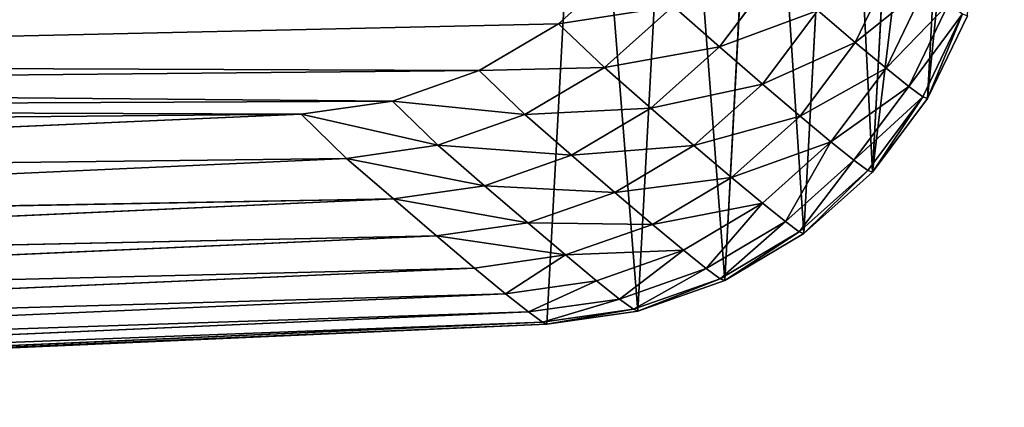
# Model space of a CAD drawing. Units: metres. Extents: x -0.382 to 0.382, y -0.359 to 0.484.
# Drawn here: x 0.347 to 0.364, y -0.359 to -0.353 of the extents above; entities that cross this region are included whole.
import ezdxf

# ---------------------------------------------------------------- set-up
doc = ezdxf.new("R2010")
doc.units = ezdxf.units.M
doc.header["$MEASUREMENT"] = 0

# ---------------------------------------------------------------- blocks, each defined once
blk = doc.blocks.new('ca263cd2-9e64-4107-becb-bbc2a1b491e9')
at = {"color": 0}
for p, q in [((437.366, 362.652, 3.986), (425.656, 363.281, 202.899)), ((435.922, 363.247, 3.208), (437.336, 362.571, 3.211)), ((435.922, 363.247, 3.208), (437.366, 362.652, 3.986)), ((437.366, 362.652, 3.986), (435.952, 363.33, 3.983)), ((437.161, 362.333, 2.465), (435.747, 363.009, 2.462)), ((435.434, 362.621, 1.773), (436.848, 361.945, 1.775)), ((437.366, 362.652, 3.986), (437.336, 362.571, 3.211)), ((438.621, 361.711, 3.988), (437.366, 362.652, 3.986)), ((437.161, 362.333, 2.465), (437.336, 362.571, 3.211)), ((437.336, 362.571, 3.211), (438.591, 361.632, 3.213)), ((437.336, 362.571, 3.211), (438.621, 361.711, 3.988)), ((438.621, 361.711, 3.988), (426.9, 362.341, 203.064)), ((436.848, 361.945, 1.775), (437.161, 362.333, 2.465)), ((437.161, 362.333, 2.465), (438.416, 361.394, 2.467)), ((434.995, 362.098, 1.169), (436.409, 361.42, 1.17)), ((436.409, 361.42, 1.17), (436.848, 361.945, 1.775)), ((436.848, 361.945, 1.775), (438.103, 361.005, 1.777)), ((438.416, 361.394, 2.467), (438.591, 361.632, 3.213)), ((438.591, 361.632, 3.213), (438.621, 361.711, 3.988)), ((438.591, 361.632, 3.213), (439.638, 360.465, 3.215)), ((439.668, 360.544, 3.989), (438.621, 361.711, 3.988)), ((435.861, 360.781, 0.674), (436.409, 361.42, 1.17)), ((436.409, 361.42, 1.17), (437.664, 360.48, 1.172)), ((438.416, 361.394, 2.467), (438.103, 361.005, 1.777)), ((438.416, 361.394, 2.467), (439.463, 360.228, 2.468)), ((439.668, 360.544, 3.989), (427.938, 361.174, 203.202)), ((437.664, 360.48, 1.172), (438.103, 361.005, 1.777)), ((438.103, 361.005, 1.777), (439.15, 359.839, 1.779)), ((435.861, 360.781, 0.674), (437.117, 359.839, 0.675)), ((437.117, 359.839, 0.675), (437.664, 360.48, 1.172)), ((437.664, 360.48, 1.172), (438.711, 359.312, 1.173)), ((439.463, 360.228, 2.468), (439.638, 360.465, 3.215)), ((439.638, 360.465, 3.215), (439.668, 360.544, 3.989)), ((439.638, 360.465, 3.215), (440.437, 359.117, 3.216)), ((440.468, 359.194, 3.99), (439.668, 360.544, 3.989)), ((439.463, 360.228, 2.468), (439.15, 359.839, 1.779)), ((440.262, 358.88, 2.469), (439.463, 360.228, 2.468)), ((436.483, 359.108, 0.305), (435.228, 360.053, 0.304)), ((440.468, 359.194, 3.99), (428.731, 359.825, 203.308)), ((436.483, 359.108, 0.305), (437.117, 359.839, 0.675)), ((437.117, 359.839, 0.675), (438.164, 358.67, 0.675)), ((438.711, 359.312, 1.173), (439.15, 359.839, 1.779)), ((439.15, 359.839, 1.779), (439.949, 358.49, 1.78)), ((438.164, 358.67, 0.675), (438.711, 359.312, 1.173)), ((438.711, 359.312, 1.173), (439.51, 357.963, 1.174)), ((435.788, 358.317, 0.077), (436.483, 359.108, 0.305)), ((437.531, 357.938, 0.305), (436.483, 359.108, 0.305)), ((440.262, 358.88, 2.469), (440.437, 359.117, 3.216)), ((440.437, 359.117, 3.216), (440.468, 359.194, 3.99)), ((440.437, 359.117, 3.216), (440.958, 357.638, 3.216)), ((440.989, 357.715, 3.99), (440.468, 359.194, 3.99)), ((439.949, 358.49, 1.78), (440.262, 358.88, 2.469)), ((440.783, 357.402, 2.47), (440.262, 358.88, 2.469)), ((437.531, 357.938, 0.305), (438.164, 358.67, 0.675)), ((438.164, 358.67, 0.675), (438.964, 357.32, 0.676)), ((439.51, 357.963, 1.174), (439.949, 358.49, 1.78)), ((439.949, 358.49, 1.78), (440.47, 357.011, 1.78)), ((440.989, 357.715, 3.99), (429.247, 358.345, 203.377)), ((435.788, 358.317, 0.077), (436.836, 357.144, 0.077)), ((436.836, 357.144, 0.077), (437.531, 357.938, 0.305)), ((437.531, 357.938, 0.305), (438.331, 356.585, 0.305)), ((438.964, 357.32, 0.676), (439.51, 357.963, 1.174)), ((439.51, 357.963, 1.174), (440.031, 356.484, 1.174)), ((440.958, 357.638, 3.216), (440.989, 357.715, 3.99)), ((441.211, 356.162, 3.99), (440.989, 357.715, 3.99)), ((440.783, 357.402, 2.47), (440.958, 357.638, 3.216)), ((440.958, 357.638, 3.216), (441.18, 356.087, 3.216)), ((435.041, 357.527, 0), (436.088, 356.36, 0)), ((440.47, 357.011, 1.78), (440.783, 357.402, 2.47)), ((441.004, 355.85, 2.469), (440.783, 357.402, 2.47)), ((438.331, 356.585, 0.305), (438.964, 357.32, 0.676)), ((438.964, 357.32, 0.676), (439.485, 355.839, 0.676)), ((436.088, 356.36, 0), (436.836, 357.144, 0.077)), ((437.637, 355.79, 0.077), (436.836, 357.144, 0.077)), ((440.031, 356.484, 1.174), (440.47, 357.011, 1.78)), ((440.47, 357.011, 1.78), (440.692, 355.46, 1.779)), ((429.467, 356.793, 203.406), (441.211, 356.162, 3.99)), ((437.637, 355.79, 0.077), (438.331, 356.585, 0.305)), ((438.331, 356.585, 0.305), (438.853, 355.103, 0.305)), ((439.485, 355.839, 0.676), (440.031, 356.484, 1.174)), ((440.031, 356.484, 1.174), (440.254, 354.931, 1.174)), ((436.088, 356.36, 0), (436.888, 355.01, 0)), ((441.004, 355.85, 2.469), (441.18, 356.087, 3.216)), ((441.18, 356.087, 3.216), (441.211, 356.162, 3.99)), ((442.58, 324.119, 3.201), (441.18, 356.087, 3.216)), ((442.38, 324.394, 2.454), (441.18, 356.087, 3.216)), ((442.631, 323.988, 3.979), (441.211, 356.162, 3.99)), ((442.58, 324.119, 3.201), (441.211, 356.162, 3.99)), ((437.637, 355.79, 0.077), (436.888, 355.01, 0)), ((438.159, 354.306, 0.077), (437.637, 355.79, 0.077)), ((439.485, 355.839, 0.676), (438.853, 355.103, 0.305)), ((439.485, 355.839, 0.676), (439.708, 354.285, 0.676)), ((440.692, 355.46, 1.779), (441.004, 355.85, 2.469)), ((442.38, 324.394, 2.454), (441.004, 355.85, 2.469)), ((442.035, 324.802, 1.766), (441.004, 355.85, 2.469)), ((440.254, 354.931, 1.174), (440.692, 355.46, 1.779)), ((442.035, 324.802, 1.766), (440.692, 355.46, 1.779)), ((441.559, 325.329, 1.164), (440.692, 355.46, 1.779)), ((438.853, 355.103, 0.305), (438.159, 354.306, 0.077)), ((439.077, 353.548, 0.305), (438.853, 355.103, 0.305)), ((436.888, 355.01, 0), (437.409, 353.531, 0)), ((439.708, 354.285, 0.676), (440.254, 354.931, 1.174)), ((441.559, 325.329, 1.164), (440.254, 354.931, 1.174)), ((440.969, 325.955, 0.669), (440.254, 354.931, 1.174)), ((438.159, 354.306, 0.077), (437.409, 353.531, 0)), ((438.159, 354.306, 0.077), (438.384, 352.749, 0.077)), ((439.077, 353.548, 0.305), (439.708, 354.285, 0.676)), ((440.969, 325.955, 0.669), (439.708, 354.285, 0.676)), ((440.289, 326.656, 0.302), (439.708, 354.285, 0.676)), ((437.409, 353.531, 0), (437.631, 351.978, 0)), ((438.384, 352.749, 0.077), (439.077, 353.548, 0.305)), ((440.289, 326.656, 0.302), (439.077, 353.548, 0.305)), ((439.543, 327.405, 0.076), (439.077, 353.548, 0.305)), ((437.631, 351.978, 0), (438.384, 352.749, 0.077)), ((439.543, 327.405, 0.076), (438.384, 352.749, 0.077)), ((438.684, 328.108, 0), (438.384, 352.749, 0.077)), ((437.631, 351.978, 0), (438.684, 328.108, 0))]:
    blk.add_line(p, q, dxfattribs=at)
mesh = blk.add_polyface(dxfattribs=at)
corners = [(424.254, 363.959, 202.712), (437.366, 362.652, 3.986), (435.952, 363.33, 3.983), (425.656, 363.281, 202.899)]
mesh.append_faces([[corners[k] for k in face] for face in [(0, 1, 2), (1, 0, 3)]], dxfattribs={"vtx0": -1, "color": 0})
mesh = blk.add_polyface(dxfattribs=at)
corners = [(425.656, 363.281, 202.899), (438.621, 361.711, 3.988), (437.366, 362.652, 3.986), (426.9, 362.341, 203.064)]
mesh.append_faces([[corners[k] for k in face] for face in [(0, 1, 2), (1, 0, 3)]], dxfattribs={"vtx0": -1, "color": 0})
mesh = blk.add_polyface(dxfattribs=at)
corners = [(435.922, 363.247, 3.208), (437.161, 362.333, 2.465), (435.747, 363.009, 2.462), (437.336, 362.571, 3.211)]
mesh.append_faces([[corners[k] for k in face] for face in [(0, 1, 2), (1, 0, 3)]], dxfattribs={"vtx0": -1, "color": 0})
mesh = blk.add_polyface(dxfattribs=at)
corners = [(437.366, 362.652, 3.986), (435.922, 363.247, 3.208), (435.952, 363.33, 3.983)]
mesh.append_faces([[corners[k] for k in face] for face in [(0, 1, 2)]], dxfattribs={"color": 0})
mesh = blk.add_polyface(dxfattribs=at)
corners = [(437.366, 362.652, 3.986), (437.336, 362.571, 3.211), (435.922, 363.247, 3.208)]
mesh.append_faces([[corners[k] for k in face] for face in [(0, 1, 2)]], dxfattribs={"color": 0})
mesh = blk.add_polyface(dxfattribs=at)
corners = [(435.747, 363.009, 2.462), (436.848, 361.945, 1.775), (435.434, 362.621, 1.773), (437.161, 362.333, 2.465)]
mesh.append_faces([[corners[k] for k in face] for face in [(0, 1, 2), (1, 0, 3)]], dxfattribs={"vtx0": -1, "color": 0})
mesh = blk.add_polyface(dxfattribs=at)
corners = [(435.434, 362.621, 1.773), (436.409, 361.42, 1.17), (434.995, 362.098, 1.169), (436.848, 361.945, 1.775)]
mesh.append_faces([[corners[k] for k in face] for face in [(0, 1, 2), (1, 0, 3)]], dxfattribs={"vtx0": -1, "color": 0})
mesh = blk.add_polyface(dxfattribs=at)
corners = [(438.621, 361.711, 3.988), (437.336, 362.571, 3.211), (437.366, 362.652, 3.986)]
mesh.append_faces([[corners[k] for k in face] for face in [(0, 1, 2)]], dxfattribs={"color": 0})
mesh = blk.add_polyface(dxfattribs=at)
corners = [(437.336, 362.571, 3.211), (438.416, 361.394, 2.467), (437.161, 362.333, 2.465), (438.591, 361.632, 3.213)]
mesh.append_faces([[corners[k] for k in face] for face in [(0, 1, 2), (1, 0, 3)]], dxfattribs={"vtx0": -1, "color": 0})
mesh = blk.add_polyface(dxfattribs=at)
corners = [(438.621, 361.711, 3.988), (438.591, 361.632, 3.213), (437.336, 362.571, 3.211)]
mesh.append_faces([[corners[k] for k in face] for face in [(0, 1, 2)]], dxfattribs={"color": 0})
mesh = blk.add_polyface(dxfattribs=at)
corners = [(438.621, 361.711, 3.988), (427.938, 361.174, 203.202), (439.668, 360.544, 3.989), (426.9, 362.341, 203.064)]
mesh.append_faces([[corners[k] for k in face] for face in [(0, 1, 2), (1, 0, 3)]], dxfattribs={"vtx0": -1, "color": 0})
mesh = blk.add_polyface(dxfattribs=at)
corners = [(437.161, 362.333, 2.465), (438.103, 361.005, 1.777), (436.848, 361.945, 1.775), (438.416, 361.394, 2.467)]
mesh.append_faces([[corners[k] for k in face] for face in [(0, 1, 2), (1, 0, 3)]], dxfattribs={"vtx0": -1, "color": 0})
mesh = blk.add_polyface(dxfattribs=at)
corners = [(434.995, 362.098, 1.169), (435.861, 360.781, 0.674), (434.447, 361.461, 0.672), (436.409, 361.42, 1.17)]
mesh.append_faces([[corners[k] for k in face] for face in [(0, 1, 2), (1, 0, 3)]], dxfattribs={"vtx0": -1, "color": 0})
mesh = blk.add_polyface(dxfattribs=at)
corners = [(436.848, 361.945, 1.775), (437.664, 360.48, 1.172), (436.409, 361.42, 1.17), (438.103, 361.005, 1.777)]
mesh.append_faces([[corners[k] for k in face] for face in [(0, 1, 2), (1, 0, 3)]], dxfattribs={"vtx0": -1, "color": 0})
mesh = blk.add_polyface(dxfattribs=at)
corners = [(438.416, 361.394, 2.467), (439.638, 360.465, 3.215), (439.463, 360.228, 2.468), (438.591, 361.632, 3.213)]
mesh.append_faces([[corners[k] for k in face] for face in [(0, 1, 2), (1, 0, 3)]], dxfattribs={"vtx0": -1, "color": 0})
mesh = blk.add_polyface(dxfattribs=at)
corners = [(438.591, 361.632, 3.213), (439.668, 360.544, 3.989), (439.638, 360.465, 3.215), (438.621, 361.711, 3.988)]
mesh.append_faces([[corners[k] for k in face] for face in [(0, 1, 2), (1, 0, 3)]], dxfattribs={"vtx0": -1, "color": 0})
mesh = blk.add_polyface(dxfattribs=at)
corners = [(436.409, 361.42, 1.17), (437.117, 359.839, 0.675), (435.861, 360.781, 0.674), (437.664, 360.48, 1.172)]
mesh.append_faces([[corners[k] for k in face] for face in [(0, 1, 2), (1, 0, 3)]], dxfattribs={"vtx0": -1, "color": 0})
mesh = blk.add_polyface(dxfattribs=at)
corners = [(438.103, 361.005, 1.777), (439.463, 360.228, 2.468), (439.15, 359.839, 1.779), (438.416, 361.394, 2.467)]
mesh.append_faces([[corners[k] for k in face] for face in [(0, 1, 2), (1, 0, 3)]], dxfattribs={"vtx0": -1, "color": 0})
mesh = blk.add_polyface(dxfattribs=at)
corners = [(439.668, 360.544, 3.989), (428.731, 359.825, 203.308), (440.468, 359.194, 3.99), (427.938, 361.174, 203.202)]
mesh.append_faces([[corners[k] for k in face] for face in [(0, 1, 2), (1, 0, 3)]], dxfattribs={"vtx0": -1, "color": 0})
mesh = blk.add_polyface(dxfattribs=at)
corners = [(438.103, 361.005, 1.777), (438.711, 359.312, 1.173), (437.664, 360.48, 1.172), (439.15, 359.839, 1.779)]
mesh.append_faces([[corners[k] for k in face] for face in [(0, 1, 2), (1, 0, 3)]], dxfattribs={"vtx0": -1, "color": 0})
mesh = blk.add_polyface(dxfattribs=at)
corners = [(435.861, 360.781, 0.674), (436.483, 359.108, 0.305), (435.228, 360.053, 0.304), (437.117, 359.839, 0.675)]
mesh.append_faces([[corners[k] for k in face] for face in [(0, 1, 2), (1, 0, 3)]], dxfattribs={"vtx0": -1, "color": 0})
mesh = blk.add_polyface(dxfattribs=at)
corners = [(437.664, 360.48, 1.172), (438.164, 358.67, 0.675), (437.117, 359.839, 0.675), (438.711, 359.312, 1.173)]
mesh.append_faces([[corners[k] for k in face] for face in [(0, 1, 2), (1, 0, 3)]], dxfattribs={"vtx0": -1, "color": 0})
mesh = blk.add_polyface(dxfattribs=at)
corners = [(439.463, 360.228, 2.468), (440.437, 359.117, 3.216), (440.262, 358.88, 2.469), (439.638, 360.465, 3.215)]
mesh.append_faces([[corners[k] for k in face] for face in [(0, 1, 2), (1, 0, 3)]], dxfattribs={"vtx0": -1, "color": 0})
mesh = blk.add_polyface(dxfattribs=at)
corners = [(439.638, 360.465, 3.215), (440.468, 359.194, 3.99), (440.437, 359.117, 3.216), (439.668, 360.544, 3.989)]
mesh.append_faces([[corners[k] for k in face] for face in [(0, 1, 2), (1, 0, 3)]], dxfattribs={"vtx0": -1, "color": 0})
mesh = blk.add_polyface(dxfattribs=at)
corners = [(439.15, 359.839, 1.779), (440.262, 358.88, 2.469), (439.949, 358.49, 1.78), (439.463, 360.228, 2.468)]
mesh.append_faces([[corners[k] for k in face] for face in [(0, 1, 2), (1, 0, 3)]], dxfattribs={"vtx0": -1, "color": 0})
mesh = blk.add_polyface(dxfattribs=at)
corners = [(435.228, 360.053, 0.304), (435.788, 358.317, 0.077), (434.532, 359.264, 0.077), (436.483, 359.108, 0.305)]
mesh.append_faces([[corners[k] for k in face] for face in [(0, 1, 2), (1, 0, 3)]], dxfattribs={"vtx0": -1, "color": 0})
mesh = blk.add_polyface(dxfattribs=at)
corners = [(440.468, 359.194, 3.99), (429.247, 358.345, 203.377), (440.989, 357.715, 3.99), (428.731, 359.825, 203.308)]
mesh.append_faces([[corners[k] for k in face] for face in [(0, 1, 2), (1, 0, 3)]], dxfattribs={"vtx0": -1, "color": 0})
mesh = blk.add_polyface(dxfattribs=at)
corners = [(437.117, 359.839, 0.675), (437.531, 357.938, 0.305), (436.483, 359.108, 0.305), (438.164, 358.67, 0.675)]
mesh.append_faces([[corners[k] for k in face] for face in [(0, 1, 2), (1, 0, 3)]], dxfattribs={"vtx0": -1, "color": 0})
mesh = blk.add_polyface(dxfattribs=at)
corners = [(439.15, 359.839, 1.779), (439.51, 357.963, 1.174), (438.711, 359.312, 1.173), (439.949, 358.49, 1.78)]
mesh.append_faces([[corners[k] for k in face] for face in [(0, 1, 2), (1, 0, 3)]], dxfattribs={"vtx0": -1, "color": 0})
mesh = blk.add_polyface(dxfattribs=at)
corners = [(410.855, 357.203, 0), (412.188, 326.633, 0), (410.834, 356.811, 0), (410.952, 357.583, 0), (411.121, 357.936, 0), (411.356, 358.25, 0), (411.647, 358.512, 0), (411.985, 358.711, 0), (412.354, 358.841, 0), (412.244, 326.246, 0), (412.375, 325.878, 0), (412.742, 358.897, 0), (412.576, 325.543, 0), (412.838, 325.254, 0), (429.286, 359.621, 0), (413.152, 325.022, 0), (413.506, 324.856, 0), (413.885, 324.763, 0), (414.275, 324.746, 0), (436.775, 325.999, 0), (430.852, 359.535, 0), (432.372, 359.146, 0), (433.786, 358.468, 0), (435.041, 357.527, 0), (436.088, 356.36, 0), (436.888, 355.01, 0), (437.164, 326.059, 0), (437.409, 353.531, 0), (437.534, 326.193, 0), (437.631, 351.978, 0), (437.871, 326.397, 0), (438.684, 328.108, 0), (438.163, 326.662, 0), (438.397, 326.978, 0), (438.566, 327.334, 0), (438.663, 327.715, 0)]
mesh.append_faces([[corners[k] for k in face] for face in [(0, 1, 2), (34, 31, 35)]], dxfattribs={"vtx0": -1, "color": 0})
mesh.append_faces([[corners[k] for k in face] for face in [(1, 8, 9), (9, 8, 10), (10, 11, 12), (12, 11, 13), (13, 14, 15), (15, 14, 16), (16, 14, 17), (17, 14, 18), (18, 14, 19), (19, 25, 26), (26, 27, 28), (28, 29, 30), (30, 31, 32), (32, 31, 33), (33, 31, 34)]], dxfattribs={"vtx0": -1, "vtx1": -1, "color": 0})
mesh.append_faces([[corners[k] for k in face] for face in [(1, 0, 3), (1, 3, 4), (1, 4, 5), (1, 5, 6), (1, 6, 7), (1, 7, 8), (10, 8, 11), (13, 11, 14), (19, 14, 20), (19, 20, 21), (19, 21, 22), (19, 22, 23), (19, 23, 24), (19, 24, 25), (26, 25, 27), (28, 27, 29), (30, 29, 31)]], dxfattribs={"vtx0": -1, "vtx2": -1, "color": 0})
mesh = blk.add_polyface(dxfattribs=at)
corners = [(438.711, 359.312, 1.173), (438.964, 357.32, 0.676), (438.164, 358.67, 0.675), (439.51, 357.963, 1.174)]
mesh.append_faces([[corners[k] for k in face] for face in [(0, 1, 2), (1, 0, 3)]], dxfattribs={"vtx0": -1, "color": 0})
mesh = blk.add_polyface(dxfattribs=at)
corners = [(436.483, 359.108, 0.305), (436.836, 357.144, 0.077), (435.788, 358.317, 0.077), (437.531, 357.938, 0.305)]
mesh.append_faces([[corners[k] for k in face] for face in [(0, 1, 2), (1, 0, 3)]], dxfattribs={"vtx0": -1, "color": 0})
mesh = blk.add_polyface(dxfattribs=at)
corners = [(440.262, 358.88, 2.469), (440.958, 357.638, 3.216), (440.783, 357.402, 2.47), (440.437, 359.117, 3.216)]
mesh.append_faces([[corners[k] for k in face] for face in [(0, 1, 2), (1, 0, 3)]], dxfattribs={"vtx0": -1, "color": 0})
mesh = blk.add_polyface(dxfattribs=at)
corners = [(440.437, 359.117, 3.216), (440.989, 357.715, 3.99), (440.958, 357.638, 3.216), (440.468, 359.194, 3.99)]
mesh.append_faces([[corners[k] for k in face] for face in [(0, 1, 2), (1, 0, 3)]], dxfattribs={"vtx0": -1, "color": 0})
mesh = blk.add_polyface(dxfattribs=at)
corners = [(439.949, 358.49, 1.78), (440.783, 357.402, 2.47), (440.47, 357.011, 1.78), (440.262, 358.88, 2.469)]
mesh.append_faces([[corners[k] for k in face] for face in [(0, 1, 2), (1, 0, 3)]], dxfattribs={"vtx0": -1, "color": 0})
mesh = blk.add_polyface(dxfattribs=at)
corners = [(438.164, 358.67, 0.675), (438.331, 356.585, 0.305), (437.531, 357.938, 0.305), (438.964, 357.32, 0.676)]
mesh.append_faces([[corners[k] for k in face] for face in [(0, 1, 2), (1, 0, 3)]], dxfattribs={"vtx0": -1, "color": 0})
mesh = blk.add_polyface(dxfattribs=at)
corners = [(439.949, 358.49, 1.78), (440.031, 356.484, 1.174), (439.51, 357.963, 1.174), (440.47, 357.011, 1.78)]
mesh.append_faces([[corners[k] for k in face] for face in [(0, 1, 2), (1, 0, 3)]], dxfattribs={"vtx0": -1, "color": 0})
mesh = blk.add_polyface(dxfattribs=at)
corners = [(440.989, 357.715, 3.99), (429.467, 356.793, 203.406), (441.211, 356.162, 3.99), (429.247, 358.345, 203.377)]
mesh.append_faces([[corners[k] for k in face] for face in [(0, 1, 2), (1, 0, 3)]], dxfattribs={"vtx0": -1, "color": 0})
mesh = blk.add_polyface(dxfattribs=at)
corners = [(435.788, 358.317, 0.077), (436.088, 356.36, 0), (435.041, 357.527, 0), (436.836, 357.144, 0.077)]
mesh.append_faces([[corners[k] for k in face] for face in [(0, 1, 2), (1, 0, 3)]], dxfattribs={"vtx0": -1, "color": 0})
mesh = blk.add_polyface(dxfattribs=at)
corners = [(437.531, 357.938, 0.305), (437.637, 355.79, 0.077), (436.836, 357.144, 0.077), (438.331, 356.585, 0.305)]
mesh.append_faces([[corners[k] for k in face] for face in [(0, 1, 2), (1, 0, 3)]], dxfattribs={"vtx0": -1, "color": 0})
mesh = blk.add_polyface(dxfattribs=at)
corners = [(439.51, 357.963, 1.174), (439.485, 355.839, 0.676), (438.964, 357.32, 0.676), (440.031, 356.484, 1.174)]
mesh.append_faces([[corners[k] for k in face] for face in [(0, 1, 2), (1, 0, 3)]], dxfattribs={"vtx0": -1, "color": 0})
mesh = blk.add_polyface(dxfattribs=at)
corners = [(440.958, 357.638, 3.216), (441.211, 356.162, 3.99), (441.18, 356.087, 3.216), (440.989, 357.715, 3.99)]
mesh.append_faces([[corners[k] for k in face] for face in [(0, 1, 2), (1, 0, 3)]], dxfattribs={"vtx0": -1, "color": 0})
mesh = blk.add_polyface(dxfattribs=at)
corners = [(440.783, 357.402, 2.47), (441.18, 356.087, 3.216), (441.004, 355.85, 2.469), (440.958, 357.638, 3.216)]
mesh.append_faces([[corners[k] for k in face] for face in [(0, 1, 2), (1, 0, 3)]], dxfattribs={"vtx0": -1, "color": 0})
mesh = blk.add_polyface(dxfattribs=at)
corners = [(440.47, 357.011, 1.78), (441.004, 355.85, 2.469), (440.692, 355.46, 1.779), (440.783, 357.402, 2.47)]
mesh.append_faces([[corners[k] for k in face] for face in [(0, 1, 2), (1, 0, 3)]], dxfattribs={"vtx0": -1, "color": 0})
mesh = blk.add_polyface(dxfattribs=at)
corners = [(438.964, 357.32, 0.676), (438.853, 355.103, 0.305), (438.331, 356.585, 0.305), (439.485, 355.839, 0.676)]
mesh.append_faces([[corners[k] for k in face] for face in [(0, 1, 2), (1, 0, 3)]], dxfattribs={"vtx0": -1, "color": 0})
mesh = blk.add_polyface(dxfattribs=at)
corners = [(436.836, 357.144, 0.077), (436.888, 355.01, 0), (436.088, 356.36, 0), (437.637, 355.79, 0.077)]
mesh.append_faces([[corners[k] for k in face] for face in [(0, 1, 2), (1, 0, 3)]], dxfattribs={"vtx0": -1, "color": 0})
mesh = blk.add_polyface(dxfattribs=at)
corners = [(440.031, 356.484, 1.174), (440.692, 355.46, 1.779), (440.254, 354.931, 1.174), (440.47, 357.011, 1.78)]
mesh.append_faces([[corners[k] for k in face] for face in [(0, 1, 2), (1, 0, 3)]], dxfattribs={"vtx0": -1, "color": 0})
mesh = blk.add_polyface(dxfattribs=at)
corners = [(442.631, 323.988, 3.979), (429.467, 356.793, 203.406), (431.649, 306.944, 203.698), (441.211, 356.162, 3.99)]
mesh.append_faces([[corners[k] for k in face] for face in [(0, 1, 2), (1, 0, 3)]], dxfattribs={"vtx0": -1, "color": 0})
mesh = blk.add_polyface(dxfattribs=at)
corners = [(438.331, 356.585, 0.305), (438.159, 354.306, 0.077), (437.637, 355.79, 0.077), (438.853, 355.103, 0.305)]
mesh.append_faces([[corners[k] for k in face] for face in [(0, 1, 2), (1, 0, 3)]], dxfattribs={"vtx0": -1, "color": 0})
mesh = blk.add_polyface(dxfattribs=at)
corners = [(440.031, 356.484, 1.174), (439.708, 354.285, 0.676), (439.485, 355.839, 0.676), (440.254, 354.931, 1.174)]
mesh.append_faces([[corners[k] for k in face] for face in [(0, 1, 2), (1, 0, 3)]], dxfattribs={"vtx0": -1, "color": 0})
mesh = blk.add_polyface(dxfattribs=at)
corners = [(441.18, 356.087, 3.216), (442.38, 324.394, 2.454), (441.004, 355.85, 2.469)]
mesh.append_faces([[corners[k] for k in face] for face in [(0, 1, 2)]], dxfattribs={"color": 0})
mesh = blk.add_polyface(dxfattribs=at)
corners = [(441.211, 356.162, 3.99), (442.58, 324.119, 3.201), (441.18, 356.087, 3.216)]
mesh.append_faces([[corners[k] for k in face] for face in [(0, 1, 2)]], dxfattribs={"color": 0})
mesh = blk.add_polyface(dxfattribs=at)
corners = [(441.18, 356.087, 3.216), (442.58, 324.119, 3.201), (442.38, 324.394, 2.454)]
mesh.append_faces([[corners[k] for k in face] for face in [(0, 1, 2)]], dxfattribs={"color": 0})
mesh = blk.add_polyface(dxfattribs=at)
corners = [(441.211, 356.162, 3.99), (442.631, 323.988, 3.979), (442.58, 324.119, 3.201)]
mesh.append_faces([[corners[k] for k in face] for face in [(0, 1, 2)]], dxfattribs={"color": 0})
mesh = blk.add_polyface(dxfattribs=at)
corners = [(437.637, 355.79, 0.077), (437.409, 353.531, 0), (436.888, 355.01, 0), (438.159, 354.306, 0.077)]
mesh.append_faces([[corners[k] for k in face] for face in [(0, 1, 2), (1, 0, 3)]], dxfattribs={"vtx0": -1, "color": 0})
mesh = blk.add_polyface(dxfattribs=at)
corners = [(439.485, 355.839, 0.676), (439.077, 353.548, 0.305), (438.853, 355.103, 0.305), (439.708, 354.285, 0.676)]
mesh.append_faces([[corners[k] for k in face] for face in [(0, 1, 2), (1, 0, 3)]], dxfattribs={"vtx0": -1, "color": 0})
mesh = blk.add_polyface(dxfattribs=at)
corners = [(441.004, 355.85, 2.469), (442.035, 324.802, 1.766), (440.692, 355.46, 1.779)]
mesh.append_faces([[corners[k] for k in face] for face in [(0, 1, 2)]], dxfattribs={"color": 0})
mesh = blk.add_polyface(dxfattribs=at)
corners = [(441.004, 355.85, 2.469), (442.38, 324.394, 2.454), (442.035, 324.802, 1.766)]
mesh.append_faces([[corners[k] for k in face] for face in [(0, 1, 2)]], dxfattribs={"color": 0})
mesh = blk.add_polyface(dxfattribs=at)
corners = [(440.692, 355.46, 1.779), (441.559, 325.329, 1.164), (440.254, 354.931, 1.174)]
mesh.append_faces([[corners[k] for k in face] for face in [(0, 1, 2)]], dxfattribs={"color": 0})
mesh = blk.add_polyface(dxfattribs=at)
corners = [(440.692, 355.46, 1.779), (442.035, 324.802, 1.766), (441.559, 325.329, 1.164)]
mesh.append_faces([[corners[k] for k in face] for face in [(0, 1, 2)]], dxfattribs={"color": 0})
mesh = blk.add_polyface(dxfattribs=at)
corners = [(438.853, 355.103, 0.305), (438.384, 352.749, 0.077), (438.159, 354.306, 0.077), (439.077, 353.548, 0.305)]
mesh.append_faces([[corners[k] for k in face] for face in [(0, 1, 2), (1, 0, 3)]], dxfattribs={"vtx0": -1, "color": 0})
mesh = blk.add_polyface(dxfattribs=at)
corners = [(440.969, 325.955, 0.669), (439.708, 354.285, 0.676), (440.254, 354.931, 1.174)]
mesh.append_faces([[corners[k] for k in face] for face in [(0, 1, 2)]], dxfattribs={"color": 0})
mesh = blk.add_polyface(dxfattribs=at)
corners = [(441.559, 325.329, 1.164), (440.969, 325.955, 0.669), (440.254, 354.931, 1.174)]
mesh.append_faces([[corners[k] for k in face] for face in [(0, 1, 2)]], dxfattribs={"color": 0})
mesh = blk.add_polyface(dxfattribs=at)
corners = [(438.159, 354.306, 0.077), (437.631, 351.978, 0), (437.409, 353.531, 0), (438.384, 352.749, 0.077)]
mesh.append_faces([[corners[k] for k in face] for face in [(0, 1, 2), (1, 0, 3)]], dxfattribs={"vtx0": -1, "color": 0})
mesh = blk.add_polyface(dxfattribs=at)
corners = [(440.289, 326.656, 0.302), (439.077, 353.548, 0.305), (439.708, 354.285, 0.676)]
mesh.append_faces([[corners[k] for k in face] for face in [(0, 1, 2)]], dxfattribs={"color": 0})
mesh = blk.add_polyface(dxfattribs=at)
corners = [(440.969, 325.955, 0.669), (440.289, 326.656, 0.302), (439.708, 354.285, 0.676)]
mesh.append_faces([[corners[k] for k in face] for face in [(0, 1, 2)]], dxfattribs={"color": 0})
mesh = blk.add_polyface(dxfattribs=at)
corners = [(439.543, 327.405, 0.076), (438.384, 352.749, 0.077), (439.077, 353.548, 0.305)]
mesh.append_faces([[corners[k] for k in face] for face in [(0, 1, 2)]], dxfattribs={"color": 0})
mesh = blk.add_polyface(dxfattribs=at)
corners = [(440.289, 326.656, 0.302), (439.543, 327.405, 0.076), (439.077, 353.548, 0.305)]
mesh.append_faces([[corners[k] for k in face] for face in [(0, 1, 2)]], dxfattribs={"color": 0})
mesh = blk.add_polyface(dxfattribs=at)
corners = [(438.684, 328.108, 0), (437.631, 351.978, 0), (438.384, 352.749, 0.077)]
mesh.append_faces([[corners[k] for k in face] for face in [(0, 1, 2)]], dxfattribs={"color": 0})
mesh = blk.add_polyface(dxfattribs=at)
corners = [(439.543, 327.405, 0.076), (438.684, 328.108, 0), (438.384, 352.749, 0.077)]
mesh.append_faces([[corners[k] for k in face] for face in [(0, 1, 2)]], dxfattribs={"color": 0})
blk = doc.blocks.new('8be42711-e9ab-4cd0-8135-a4641585aeb9')
at = {"color": 250, "true_color": 0x181818, "xscale": 0.001, "yscale": 0.001, "zscale": 0.001, "rotation": 270}
blk.add_blockref('ca263cd2-9e64-4107-becb-bbc2a1b491e9', (5.953917, -1.262836, 0), dxfattribs=at)

msp = doc.modelspace()

# ---------------------------------------------------------------- block references
msp.add_blockref('8be42711-e9ab-4cd0-8135-a4641585aeb9', (-5.953917, 1.346039))

doc.saveas('drawing.dxf')
